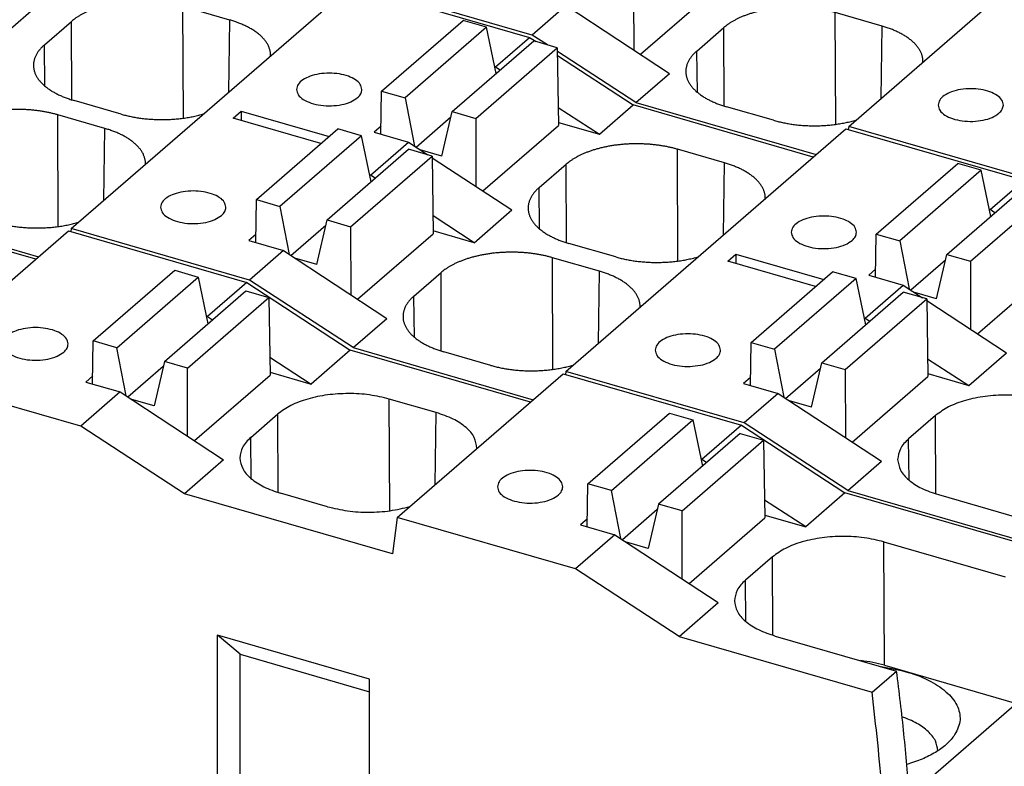
# Model space of a CAD drawing. Units: millimetres. Extents: x -239 to 58, y 1 to 211.
# Drawn here: x 13 to 22, y 80 to 86 of the extents above; entities that cross this region are included whole.
import ezdxf

# ---------------------------------------------------------------- set-up
doc = ezdxf.new("R2010")
doc.units = ezdxf.units.MM
doc.layers.add('1', color=7, linetype='Continuous')

# ---------------------------------------------------------------- blocks, each defined once
blk = doc.blocks.new('FIBO_P_SP_TWIN___-select__1', base_point=(-1.547, 147.691))
at = {"color": 7, "linetype": 'Continuous'}
for p, q in [((25.642, 172.311), (27.032, 173.515)), ((27.169, 168.993), (32.319, 173.453)), ((32.319, 173.453), (35.597, 172.507)), ((30.085, 172.826), (29.223, 173.075)), ((26.677, 172.37), (27.174, 172.801)), ((32.874, 171.518), (34.374, 172.817)), ((34.807, 172.692), (33.307, 171.393)), ((34.807, 172.692), (34.374, 172.817)), ((34.981, 171.843), (34.807, 172.692)), ((34.972, 171.966), (35.597, 172.507)), ((35.597, 172.507), (35.716, 172.429)), ((34.173, 171.143), (35.673, 172.442)), ((36.106, 172.317), (35.673, 172.442)), ((34.606, 171.018), (36.106, 172.317)), ((36.106, 172.317), (36.125, 170.89)), ((36.108, 172.173), (37.5, 171.265)), ((34.955, 171.97), (34.972, 171.966)), ((34.972, 171.966), (35.058, 171.909)), ((32.863, 170.727), (32.874, 171.518)), ((32.874, 171.518), (33.307, 171.393)), ((28.088, 171.096), (27.226, 171.345)), ((33.307, 171.393), (33.479, 170.51)), ((36.879, 170.726), (37.5, 171.265)), ((40.812, 170.308), (37.5, 171.265)), ((27.785, 170.835), (26.923, 171.083)), ((30.147, 171.02), (30.297, 171.15)), ((30.297, 171.15), (30.297, 170.977)), ((30.297, 171.15), (31.911, 170.684)), ((33.984, 170.326), (34.173, 171.143)), ((34.173, 171.143), (34.606, 171.018)), ((36.121, 171.219), (36.879, 170.726)), ((31.761, 170.554), (30.147, 171.02)), ((32.865, 170.874), (32.737, 170.763)), ((33.509, 170.49), (34.15, 171.044)), ((34.606, 171.018), (34.61, 169.768)), ((34.735, 169.686), (36.125, 170.89)), ((36.125, 170.944), (36.879, 170.726)), ((30.574, 169.526), (32.074, 170.825)), ((32.507, 170.7), (31.007, 169.401)), ((32.507, 170.7), (32.074, 170.825)), ((32.681, 169.851), (32.507, 170.7)), ((32.737, 170.763), (33.372, 170.58)), ((36.262, 166.368), (41.412, 170.828)), ((41.412, 170.828), (44.69, 169.882)), ((32.672, 169.974), (33.372, 170.58)), ((33.372, 170.58), (33.726, 170.348)), ((31.873, 169.151), (33.373, 170.45)), ((33.806, 170.325), (33.373, 170.45)), ((33.984, 170.326), (33.582, 170.442)), ((39.179, 170.201), (38.317, 170.45)), ((32.306, 169.026), (33.806, 170.325)), ((33.806, 170.325), (33.825, 168.899)), ((33.806, 170.295), (35.272, 169.335)), ((35.77, 169.745), (36.268, 170.176)), ((41.967, 168.893), (43.467, 170.192)), ((43.9, 170.067), (43.467, 170.192)), ((32.672, 169.974), (32.655, 169.979)), ((32.758, 169.918), (32.672, 169.974)), ((43.9, 170.067), (42.4, 168.768)), ((44.075, 169.218), (43.9, 170.067)), ((43.266, 168.518), (44.766, 169.817)), ((44.065, 169.341), (44.69, 169.882)), ((43.699, 168.393), (45.199, 169.692)), ((23.257, 169.43), (26.569, 168.473)), ((30.563, 168.735), (30.574, 169.526)), ((30.574, 169.526), (31.007, 169.401)), ((31.007, 169.401), (31.179, 168.518)), ((34.579, 168.734), (35.272, 169.335)), ((44.048, 169.345), (44.065, 169.341)), ((44.151, 169.284), (44.065, 169.341)), ((31.684, 168.334), (31.873, 169.151)), ((31.873, 169.151), (32.306, 169.026)), ((34.579, 168.734), (33.821, 169.227)), ((27.169, 168.993), (27.162, 168.937)), ((30.447, 168.047), (27.169, 168.993)), ((30.565, 168.882), (30.437, 168.771)), ((31.209, 168.498), (31.85, 169.053)), ((32.306, 169.026), (32.31, 167.776)), ((32.435, 167.695), (33.825, 168.899)), ((34.579, 168.734), (33.825, 168.952)), ((41.956, 168.102), (41.967, 168.893)), ((41.967, 168.893), (42.4, 168.768)), ((30.437, 168.771), (31.072, 168.588)), ((37.181, 168.471), (36.319, 168.72)), ((42.4, 168.768), (42.572, 167.885)), ((31.072, 168.588), (30.447, 168.047)), ((31.072, 168.588), (32.972, 167.343)), ((39.24, 168.395), (39.39, 168.525)), ((39.39, 168.525), (39.39, 168.352)), ((39.39, 168.525), (41.004, 168.059)), ((43.077, 167.701), (43.266, 168.518)), ((43.266, 168.518), (43.699, 168.393)), ((31.684, 168.334), (31.282, 168.45)), ((36.879, 168.21), (36.017, 168.458)), ((40.854, 167.929), (39.24, 168.395)), ((42.603, 167.865), (43.243, 168.419)), ((43.699, 168.393), (43.704, 167.143)), ((33.47, 167.753), (33.968, 168.184)), ((39.667, 166.901), (41.167, 168.2)), ((41.6, 168.075), (41.167, 168.2)), ((41.958, 168.249), (41.83, 168.138)), ((43.828, 167.061), (45.219, 168.265)), ((32.35, 166.805), (30.447, 168.047)), ((41.6, 168.075), (40.1, 166.776)), ((41.775, 167.226), (41.6, 168.075)), ((41.83, 168.138), (42.465, 167.955)), ((40.966, 166.526), (42.466, 167.825)), ((41.765, 167.349), (42.465, 167.955)), ((42.465, 167.955), (42.819, 167.723)), ((42.899, 167.7), (42.466, 167.825)), ((43.077, 167.701), (42.676, 167.817)), ((41.399, 166.401), (42.899, 167.7)), ((42.899, 167.7), (42.919, 166.274)), ((42.899, 167.67), (44.365, 166.71)), ((32.35, 166.805), (32.972, 167.343)), ((41.748, 167.354), (41.765, 167.349)), ((41.765, 167.349), (41.851, 167.293)), ((39.656, 166.11), (39.667, 166.901)), ((39.667, 166.901), (40.1, 166.776)), ((32.35, 166.805), (35.662, 165.848)), ((34.881, 166.479), (34.019, 166.728)), ((40.1, 166.776), (40.272, 165.893)), ((43.672, 166.109), (44.365, 166.71)), ((40.777, 165.709), (40.966, 166.526)), ((40.966, 166.526), (41.399, 166.401)), ((42.914, 166.602), (43.672, 166.109)), ((36.262, 166.368), (36.255, 166.312)), ((39.54, 165.422), (36.262, 166.368)), ((40.303, 165.873), (40.943, 166.428)), ((41.399, 166.401), (41.404, 165.151)), ((39.658, 166.257), (39.53, 166.146)), ((41.528, 165.07), (42.919, 166.274)), ((42.918, 166.327), (43.672, 166.109)), ((39.53, 166.146), (40.165, 165.963)), ((40.165, 165.963), (39.54, 165.422)), ((40.165, 165.963), (42.065, 164.718)), ((40.777, 165.709), (40.376, 165.825)), ((43.061, 165.559), (42.563, 165.128)), ((41.444, 164.18), (39.54, 165.422)), ((41.444, 164.18), (42.065, 164.718)), ((41.444, 164.18), (44.992, 163.155)), ((43.112, 164.103), (45.343, 163.459))]:
    blk.add_line(p, q, dxfattribs=at)
at = {"color": 2, "linetype": 'Continuous'}
for p, q in [((29.231, 171.022), (29.223, 173.075)), ((27.18, 171.359), (27.174, 172.801)), ((30.067, 171.503), (30.085, 172.826)), ((26.687, 171.611), (26.677, 172.37)), ((26.931, 169.03), (26.923, 171.083)), ((27.767, 169.511), (27.785, 170.835)), ((38.324, 168.397), (38.317, 170.45)), ((36.273, 168.734), (36.268, 170.176)), ((39.161, 168.878), (39.179, 170.201)), ((35.78, 168.986), (35.77, 169.745)), ((36.024, 166.405), (36.017, 168.458)), ((33.973, 166.742), (33.968, 168.184)), ((36.861, 166.886), (36.879, 168.21)), ((33.48, 166.994), (33.47, 167.753)), ((43.066, 164.117), (43.061, 165.559)), ((42.574, 164.369), (42.563, 165.128))]:
    blk.add_line(p, q, dxfattribs=at)
at = {"color": 7, "linetype": 'Continuous'}
for points, knots in [([(29.223, 173.075), (29.204, 173.081), (29.164, 173.092), (29.103, 173.107), (29.04, 173.121), (28.974, 173.133), (28.906, 173.144), (28.837, 173.154), (28.765, 173.162), (28.692, 173.168), (28.618, 173.173), (28.543, 173.175), (28.467, 173.176), (28.39, 173.175), (28.314, 173.172), (28.237, 173.167), (28.161, 173.16), (28.085, 173.151), (28.011, 173.14), (27.938, 173.127), (27.867, 173.112), (27.797, 173.096), (27.73, 173.077), (27.665, 173.058), (27.602, 173.037), (27.542, 173.014), (27.485, 172.99), (27.431, 172.966), (27.381, 172.94), (27.333, 172.913), (27.289, 172.886), (27.248, 172.858), (27.209, 172.83), (27.186, 172.81), (27.174, 172.801)], [0, 0, 0, 0, 0.060819, 0.123733, 0.18867, 0.255537, 0.324223, 0.394591, 0.466489, 0.539742, 0.614157, 0.689523, 0.765617, 0.8422, 0.919027, 0.995843, 1.072392, 1.14842, 1.223675, 1.297913, 1.370903, 1.442428, 1.512288, 1.580303, 1.646317, 1.710194, 1.771827, 1.831132, 1.888052, 1.942554, 1.99463, 2.044295, 2.091587, 2.136564, 2.136564, 2.136564, 2.136564]), ([(30.835, 172.172), (30.835, 172.18), (30.835, 172.197), (30.833, 172.223), (30.829, 172.248), (30.823, 172.274), (30.816, 172.299), (30.807, 172.324), (30.796, 172.349), (30.783, 172.374), (30.768, 172.399), (30.752, 172.424), (30.735, 172.448), (30.715, 172.472), (30.694, 172.495), (30.672, 172.518), (30.648, 172.54), (30.623, 172.562), (30.596, 172.584), (30.568, 172.604), (30.539, 172.625), (30.509, 172.644), (30.478, 172.663), (30.445, 172.682), (30.412, 172.699), (30.378, 172.716), (30.344, 172.732), (30.308, 172.748), (30.272, 172.763), (30.236, 172.777), (30.199, 172.79), (30.161, 172.803), (30.124, 172.815), (30.098, 172.823), (30.085, 172.826)], [0, 0, 0, 0, 0.025346, 0.050863, 0.076625, 0.102704, 0.129169, 0.156087, 0.183517, 0.211512, 0.240116, 0.269368, 0.299296, 0.32992, 0.361253, 0.393298, 0.426053, 0.459505, 0.493639, 0.528431, 0.563852, 0.599869, 0.636444, 0.673537, 0.711102, 0.749095, 0.787467, 0.826168, 0.865149, 0.904359, 0.943746, 0.983262, 1.022857, 1.062482, 1.062482, 1.062482, 1.062482]), ([(26.677, 172.37), (26.669, 172.363), (26.654, 172.35), (26.633, 172.329), (26.612, 172.308), (26.593, 172.286), (26.575, 172.264), (26.558, 172.241), (26.543, 172.217), (26.529, 172.193), (26.517, 172.169), (26.506, 172.144), (26.496, 172.119), (26.489, 172.094), (26.483, 172.068), (26.478, 172.042), (26.476, 172.016), (26.476, 171.998), (26.476, 171.99)], [0, 0, 0, 0, 0.0301254, 0.059925, 0.0893805, 0.1184777, 0.1472084, 0.1755703, 0.2035682, 0.2312146, 0.2585305, 0.2855456, 0.3122987, 0.3388377, 0.3652195, 0.3915087, 0.4177774, 0.444103, 0.444103, 0.444103, 0.444103]), ([(30.835, 172.168), (30.835, 172.168), (30.835, 172.169), (30.835, 172.169), (30.835, 172.169), (30.835, 172.17), (30.835, 172.17), (30.835, 172.171), (30.835, 172.171), (30.835, 172.172), (30.835, 172.172)], [0, 0, 0, 0, 0.000451143, 0.000902314, 0.001353513, 0.001804742, 0.002256, 0.002707287, 0.003158606, 0.003609954, 0.003609954, 0.003609954, 0.003609954]), ([(26.476, 171.99), (26.476, 171.981), (26.477, 171.964), (26.48, 171.939), (26.484, 171.914), (26.49, 171.889), (26.498, 171.864), (26.508, 171.839), (26.52, 171.814), (26.533, 171.79), (26.547, 171.765), (26.564, 171.741), (26.582, 171.717), (26.601, 171.694), (26.622, 171.671), (26.645, 171.649), (26.669, 171.627), (26.694, 171.605), (26.72, 171.584), (26.748, 171.564), (26.777, 171.544), (26.807, 171.524), (26.838, 171.506), (26.87, 171.488), (26.903, 171.47), (26.936, 171.454), (26.971, 171.438), (27.006, 171.422), (27.041, 171.408), (27.077, 171.394), (27.114, 171.381), (27.151, 171.368), (27.188, 171.356), (27.213, 171.349), (27.226, 171.345)], [0, 0, 0, 0, 0.025082, 0.050359, 0.075902, 0.101779, 0.128057, 0.154797, 0.182053, 0.209874, 0.238302, 0.26737, 0.297103, 0.327519, 0.358627, 0.39043, 0.422922, 0.456092, 0.489921, 0.524386, 0.55946, 0.595108, 0.631294, 0.667979, 0.70512, 0.742671, 0.780587, 0.81882, 0.857322, 0.896043, 0.934935, 0.973951, 1.013042, 1.052162, 1.052162, 1.052162, 1.052162]), ([(32.513, 171.55), (32.506, 171.582), (32.491, 171.654), (32.392, 171.737), (32.26, 171.8), (32.095, 171.84), (31.913, 171.854), (31.731, 171.84), (31.566, 171.8), (31.434, 171.737), (31.335, 171.654), (31.32, 171.582), (31.313, 171.55)], [0, 0, 0, 0, 0.097245, 0.216648, 0.365055, 0.537658, 0.723649, 0.90964, 1.082243, 1.23065, 1.350053, 1.447298, 1.447298, 1.447298, 1.447298]), ([(31.313, 171.55), (31.321, 171.516), (31.337, 171.44), (31.444, 171.355), (31.585, 171.292), (31.761, 171.254), (31.951, 171.245), (32.137, 171.267), (32.304, 171.312), (32.392, 171.372), (32.433, 171.4)], [0, 0, 0, 0, 0.101553, 0.22773, 0.38527, 0.567832, 0.762601, 0.954258, 1.128094, 1.273305, 1.273305, 1.273305, 1.273305]), ([(32.433, 171.4), (32.456, 171.422), (32.499, 171.464), (32.509, 171.522), (32.513, 171.55)], [0, 0, 0, 0, 0.0939572, 0.1742494, 0.1742494, 0.1742494, 0.1742494]), ([(26.923, 171.083), (26.904, 171.089), (26.864, 171.1), (26.803, 171.115), (26.74, 171.129), (26.674, 171.141), (26.606, 171.152), (26.537, 171.162), (26.465, 171.17), (26.392, 171.176), (26.318, 171.181), (26.243, 171.183), (26.167, 171.184), (26.09, 171.183), (26.014, 171.18), (25.937, 171.175), (25.861, 171.168), (25.785, 171.159), (25.711, 171.148), (25.638, 171.135), (25.567, 171.12), (25.497, 171.104), (25.43, 171.086), (25.365, 171.066), (25.302, 171.045), (25.242, 171.022), (25.185, 170.999), (25.131, 170.974), (25.081, 170.948), (25.033, 170.922), (24.989, 170.894), (24.948, 170.866), (24.909, 170.838), (24.886, 170.819), (24.874, 170.809)], [0, 0, 0, 0, 0.060819, 0.123733, 0.18867, 0.255537, 0.324223, 0.394591, 0.466489, 0.539742, 0.614157, 0.689523, 0.765617, 0.8422, 0.919027, 0.995843, 1.072392, 1.14842, 1.223675, 1.297913, 1.370903, 1.442428, 1.512288, 1.580303, 1.646317, 1.710194, 1.771827, 1.831132, 1.888052, 1.942554, 1.99463, 2.044295, 2.091587, 2.136564, 2.136564, 2.136564, 2.136564]), ([(28.088, 171.096), (28.101, 171.093), (28.127, 171.085), (28.167, 171.075), (28.208, 171.065), (28.25, 171.056), (28.293, 171.047), (28.337, 171.039), (28.382, 171.031), (28.427, 171.024), (28.474, 171.018), (28.521, 171.013), (28.57, 171.008), (28.618, 171.004), (28.668, 171.001), (28.717, 170.998), (28.768, 170.997), (28.818, 170.996), (28.869, 170.996), (28.92, 170.997), (28.971, 170.999), (29.022, 171.001), (29.073, 171.005), (29.124, 171.009), (29.175, 171.015), (29.225, 171.021), (29.275, 171.028), (29.324, 171.036), (29.372, 171.045), (29.42, 171.054), (29.467, 171.065), (29.513, 171.076), (29.558, 171.088), (29.588, 171.096), (29.603, 171.101)], [0, 0, 0, 0, 0.040276, 0.08149, 0.123625, 0.166658, 0.210563, 0.255309, 0.300862, 0.347184, 0.394231, 0.441958, 0.490313, 0.539243, 0.58869, 0.638591, 0.688884, 0.7395, 0.79037, 0.841423, 0.892585, 0.943781, 0.994936, 1.045974, 1.09682, 1.147398, 1.197635, 1.247458, 1.296796, 1.345581, 1.393749, 1.441237, 1.487988, 1.533947, 1.533947, 1.533947, 1.533947]), ([(28.535, 170.18), (28.535, 170.188), (28.535, 170.205), (28.533, 170.231), (28.529, 170.256), (28.523, 170.282), (28.516, 170.307), (28.507, 170.332), (28.496, 170.358), (28.483, 170.383), (28.468, 170.407), (28.452, 170.432), (28.435, 170.456), (28.415, 170.48), (28.394, 170.503), (28.372, 170.526), (28.348, 170.548), (28.323, 170.57), (28.296, 170.592), (28.268, 170.613), (28.239, 170.633), (28.209, 170.652), (28.178, 170.671), (28.145, 170.69), (28.112, 170.707), (28.078, 170.724), (28.044, 170.741), (28.008, 170.756), (27.972, 170.771), (27.936, 170.785), (27.899, 170.799), (27.861, 170.811), (27.824, 170.823), (27.798, 170.831), (27.785, 170.835)], [0, 0, 0, 0, 0.025346, 0.050863, 0.076625, 0.102704, 0.129169, 0.156087, 0.183517, 0.211512, 0.240116, 0.269368, 0.299296, 0.32992, 0.361253, 0.393298, 0.426053, 0.459505, 0.493639, 0.528431, 0.563852, 0.599869, 0.636444, 0.673537, 0.711102, 0.749095, 0.787467, 0.826168, 0.865149, 0.904359, 0.943746, 0.983262, 1.022857, 1.062482, 1.062482, 1.062482, 1.062482]), ([(38.317, 170.45), (38.297, 170.456), (38.257, 170.467), (38.196, 170.482), (38.133, 170.496), (38.067, 170.508), (37.999, 170.519), (37.93, 170.529), (37.858, 170.537), (37.785, 170.543), (37.711, 170.548), (37.636, 170.55), (37.56, 170.551), (37.483, 170.55), (37.407, 170.547), (37.33, 170.542), (37.254, 170.535), (37.179, 170.526), (37.104, 170.515), (37.031, 170.502), (36.96, 170.487), (36.89, 170.471), (36.823, 170.452), (36.758, 170.433), (36.695, 170.412), (36.636, 170.389), (36.579, 170.365), (36.525, 170.341), (36.474, 170.315), (36.426, 170.288), (36.382, 170.261), (36.341, 170.233), (36.303, 170.205), (36.279, 170.185), (36.268, 170.176)], [0, 0, 0, 0, 0.060819, 0.123733, 0.18867, 0.255537, 0.324223, 0.394591, 0.466489, 0.539742, 0.614157, 0.689523, 0.765617, 0.8422, 0.919027, 0.995843, 1.072392, 1.14842, 1.223675, 1.297913, 1.370903, 1.442428, 1.512288, 1.580303, 1.646317, 1.710194, 1.771827, 1.831132, 1.888052, 1.942554, 1.99463, 2.044295, 2.091587, 2.136564, 2.136564, 2.136564, 2.136564]), ([(28.535, 170.176), (28.535, 170.176), (28.535, 170.177), (28.535, 170.177), (28.535, 170.178), (28.535, 170.178), (28.535, 170.179), (28.535, 170.179), (28.535, 170.179), (28.535, 170.18), (28.535, 170.18)], [0, 0, 0, 0, 0.000451143, 0.000902314, 0.001353513, 0.001804742, 0.002256, 0.002707287, 0.003158606, 0.003609954, 0.003609954, 0.003609954, 0.003609954]), ([(39.929, 169.547), (39.929, 169.555), (39.929, 169.572), (39.926, 169.598), (39.922, 169.623), (39.917, 169.649), (39.909, 169.674), (39.9, 169.699), (39.889, 169.724), (39.876, 169.749), (39.862, 169.774), (39.846, 169.799), (39.828, 169.823), (39.808, 169.847), (39.788, 169.87), (39.765, 169.893), (39.741, 169.915), (39.716, 169.937), (39.689, 169.959), (39.662, 169.979), (39.632, 170), (39.602, 170.019), (39.571, 170.038), (39.539, 170.057), (39.506, 170.074), (39.472, 170.091), (39.437, 170.107), (39.401, 170.123), (39.365, 170.138), (39.329, 170.152), (39.292, 170.165), (39.254, 170.178), (39.217, 170.19), (39.191, 170.198), (39.179, 170.201)], [0, 0, 0, 0, 0.025346, 0.050863, 0.076625, 0.102704, 0.129169, 0.156087, 0.183517, 0.211512, 0.240116, 0.269368, 0.299296, 0.32992, 0.361253, 0.393298, 0.426053, 0.459505, 0.493639, 0.528431, 0.563852, 0.599869, 0.636444, 0.673537, 0.711102, 0.749095, 0.787467, 0.826168, 0.865149, 0.904359, 0.943746, 0.983262, 1.022857, 1.062482, 1.062482, 1.062482, 1.062482]), ([(30.013, 169.385), (30.006, 169.417), (29.991, 169.489), (29.892, 169.572), (29.76, 169.635), (29.595, 169.675), (29.413, 169.689), (29.231, 169.675), (29.066, 169.635), (28.934, 169.572), (28.835, 169.489), (28.82, 169.417), (28.813, 169.385)], [0, 0, 0, 0, 0.097245, 0.216648, 0.365055, 0.537658, 0.723649, 0.90964, 1.082243, 1.23065, 1.350053, 1.447298, 1.447298, 1.447298, 1.447298]), ([(35.77, 169.745), (35.762, 169.738), (35.747, 169.725), (35.726, 169.704), (35.706, 169.683), (35.686, 169.661), (35.668, 169.639), (35.652, 169.616), (35.636, 169.592), (35.622, 169.568), (35.61, 169.544), (35.599, 169.519), (35.59, 169.494), (35.582, 169.469), (35.576, 169.443), (35.572, 169.417), (35.569, 169.391), (35.569, 169.373), (35.569, 169.365)], [0, 0, 0, 0, 0.0301254, 0.059925, 0.0893805, 0.1184777, 0.1472084, 0.1755703, 0.2035682, 0.2312146, 0.2585305, 0.2855456, 0.3122987, 0.3388377, 0.3652195, 0.3915087, 0.4177774, 0.444103, 0.444103, 0.444103, 0.444103]), ([(39.929, 169.543), (39.929, 169.543), (39.929, 169.544), (39.929, 169.544), (39.929, 169.544), (39.929, 169.545), (39.929, 169.545), (39.929, 169.546), (39.929, 169.546), (39.929, 169.547), (39.929, 169.547)], [0, 0, 0, 0, 0.000451143, 0.000902314, 0.001353513, 0.001804742, 0.002256, 0.002707287, 0.003158606, 0.003609954, 0.003609954, 0.003609954, 0.003609954]), ([(28.813, 169.385), (28.821, 169.351), (28.837, 169.275), (28.944, 169.19), (29.085, 169.127), (29.261, 169.089), (29.451, 169.08), (29.637, 169.102), (29.804, 169.147), (29.892, 169.207), (29.933, 169.235)], [0, 0, 0, 0, 0.101553, 0.22773, 0.38527, 0.567832, 0.762601, 0.954258, 1.128094, 1.273305, 1.273305, 1.273305, 1.273305]), ([(29.933, 169.235), (29.956, 169.257), (29.999, 169.299), (30.009, 169.357), (30.013, 169.385)], [0, 0, 0, 0, 0.0939572, 0.1742494, 0.1742494, 0.1742494, 0.1742494]), ([(35.569, 169.365), (35.569, 169.356), (35.57, 169.339), (35.573, 169.314), (35.577, 169.289), (35.584, 169.264), (35.592, 169.239), (35.601, 169.214), (35.613, 169.189), (35.626, 169.165), (35.641, 169.14), (35.657, 169.116), (35.675, 169.092), (35.694, 169.069), (35.715, 169.046), (35.738, 169.024), (35.762, 169.002), (35.787, 168.98), (35.814, 168.959), (35.841, 168.939), (35.87, 168.919), (35.9, 168.899), (35.931, 168.881), (35.963, 168.863), (35.996, 168.845), (36.03, 168.829), (36.064, 168.813), (36.099, 168.797), (36.135, 168.783), (36.171, 168.769), (36.207, 168.756), (36.244, 168.743), (36.281, 168.731), (36.306, 168.724), (36.319, 168.72)], [0, 0, 0, 0, 0.025082, 0.050359, 0.075902, 0.101779, 0.128057, 0.154797, 0.182053, 0.209874, 0.238302, 0.26737, 0.297103, 0.327519, 0.358627, 0.39043, 0.422922, 0.456092, 0.489921, 0.524386, 0.55946, 0.595108, 0.631294, 0.667979, 0.70512, 0.742671, 0.780587, 0.81882, 0.857322, 0.896043, 0.934935, 0.973951, 1.013042, 1.052162, 1.052162, 1.052162, 1.052162]), ([(25.788, 169.104), (25.801, 169.101), (25.827, 169.093), (25.867, 169.083), (25.908, 169.073), (25.95, 169.064), (25.993, 169.055), (26.037, 169.047), (26.082, 169.039), (26.127, 169.032), (26.174, 169.026), (26.221, 169.021), (26.27, 169.016), (26.318, 169.012), (26.368, 169.009), (26.417, 169.006), (26.468, 169.005), (26.518, 169.004), (26.569, 169.004), (26.62, 169.005), (26.671, 169.007), (26.722, 169.01), (26.773, 169.013), (26.824, 169.018), (26.875, 169.023), (26.925, 169.029), (26.975, 169.036), (27.024, 169.044), (27.072, 169.053), (27.12, 169.063), (27.167, 169.073), (27.213, 169.084), (27.258, 169.096), (27.288, 169.105), (27.303, 169.109)], [0, 0, 0, 0, 0.040276, 0.08149, 0.123625, 0.166658, 0.210563, 0.255309, 0.300862, 0.347184, 0.394231, 0.441958, 0.490313, 0.539243, 0.58869, 0.638591, 0.688884, 0.7395, 0.79037, 0.841423, 0.892585, 0.943781, 0.994936, 1.045974, 1.09682, 1.147398, 1.197635, 1.247458, 1.296796, 1.345581, 1.393749, 1.441237, 1.487988, 1.533947, 1.533947, 1.533947, 1.533947]), ([(41.606, 168.925), (41.599, 168.957), (41.584, 169.029), (41.485, 169.112), (41.354, 169.175), (41.188, 169.215), (41.006, 169.229), (40.825, 169.215), (40.659, 169.175), (40.527, 169.112), (40.428, 169.029), (40.413, 168.957), (40.406, 168.925)], [0, 0, 0, 0, 0.097245, 0.216648, 0.365055, 0.537658, 0.723649, 0.90964, 1.082243, 1.23065, 1.350053, 1.447298, 1.447298, 1.447298, 1.447298]), ([(40.406, 168.925), (40.414, 168.891), (40.431, 168.815), (40.538, 168.73), (40.679, 168.667), (40.855, 168.629), (41.045, 168.62), (41.23, 168.642), (41.397, 168.687), (41.486, 168.747), (41.526, 168.775)], [0, 0, 0, 0, 0.101553, 0.22773, 0.38527, 0.567832, 0.762601, 0.954258, 1.128094, 1.273305, 1.273305, 1.273305, 1.273305]), ([(41.526, 168.775), (41.549, 168.797), (41.592, 168.839), (41.602, 168.897), (41.606, 168.925)], [0, 0, 0, 0, 0.0939572, 0.1742494, 0.1742494, 0.1742494, 0.1742494]), ([(36.017, 168.458), (35.997, 168.464), (35.957, 168.475), (35.896, 168.49), (35.833, 168.504), (35.767, 168.516), (35.699, 168.527), (35.63, 168.537), (35.558, 168.545), (35.485, 168.551), (35.411, 168.556), (35.336, 168.558), (35.26, 168.559), (35.183, 168.558), (35.107, 168.555), (35.03, 168.55), (34.954, 168.543), (34.879, 168.534), (34.804, 168.523), (34.731, 168.51), (34.66, 168.495), (34.59, 168.479), (34.523, 168.461), (34.458, 168.441), (34.395, 168.42), (34.336, 168.397), (34.279, 168.374), (34.225, 168.349), (34.174, 168.323), (34.126, 168.297), (34.082, 168.269), (34.041, 168.241), (34.003, 168.213), (33.979, 168.194), (33.968, 168.184)], [0, 0, 0, 0, 0.060819, 0.123733, 0.18867, 0.255537, 0.324223, 0.394591, 0.466489, 0.539742, 0.614157, 0.689523, 0.765617, 0.8422, 0.919027, 0.995843, 1.072392, 1.14842, 1.223675, 1.297913, 1.370903, 1.442428, 1.512288, 1.580303, 1.646317, 1.710194, 1.771827, 1.831132, 1.888052, 1.942554, 1.99463, 2.044295, 2.091587, 2.136564, 2.136564, 2.136564, 2.136564]), ([(37.181, 168.471), (37.194, 168.468), (37.22, 168.46), (37.26, 168.45), (37.301, 168.44), (37.343, 168.431), (37.386, 168.422), (37.43, 168.414), (37.475, 168.406), (37.521, 168.399), (37.567, 168.393), (37.615, 168.388), (37.663, 168.383), (37.712, 168.379), (37.761, 168.376), (37.811, 168.373), (37.861, 168.372), (37.912, 168.371), (37.962, 168.371), (38.013, 168.372), (38.065, 168.374), (38.116, 168.376), (38.167, 168.38), (38.217, 168.384), (38.268, 168.39), (38.318, 168.396), (38.368, 168.403), (38.417, 168.411), (38.466, 168.42), (38.513, 168.429), (38.56, 168.44), (38.607, 168.451), (38.652, 168.463), (38.681, 168.471), (38.696, 168.476)], [0, 0, 0, 0, 0.040276, 0.08149, 0.123625, 0.166658, 0.210563, 0.255309, 0.300862, 0.347184, 0.394231, 0.441958, 0.490313, 0.539243, 0.58869, 0.638591, 0.688884, 0.7395, 0.79037, 0.841423, 0.892585, 0.943781, 0.994936, 1.045974, 1.09682, 1.147398, 1.197635, 1.247458, 1.296796, 1.345581, 1.393749, 1.441237, 1.487988, 1.533947, 1.533947, 1.533947, 1.533947]), ([(37.629, 167.555), (37.629, 167.563), (37.629, 167.58), (37.626, 167.606), (37.622, 167.631), (37.617, 167.657), (37.609, 167.682), (37.6, 167.707), (37.589, 167.733), (37.576, 167.758), (37.562, 167.782), (37.546, 167.807), (37.528, 167.831), (37.508, 167.855), (37.488, 167.878), (37.465, 167.901), (37.441, 167.923), (37.416, 167.945), (37.389, 167.967), (37.362, 167.988), (37.332, 168.008), (37.302, 168.027), (37.271, 168.046), (37.239, 168.065), (37.206, 168.082), (37.172, 168.099), (37.137, 168.116), (37.101, 168.131), (37.065, 168.146), (37.029, 168.16), (36.992, 168.174), (36.954, 168.186), (36.917, 168.198), (36.891, 168.206), (36.879, 168.21)], [0, 0, 0, 0, 0.025346, 0.050863, 0.076625, 0.102704, 0.129169, 0.156087, 0.183517, 0.211512, 0.240116, 0.269368, 0.299296, 0.32992, 0.361253, 0.393298, 0.426053, 0.459505, 0.493639, 0.528431, 0.563852, 0.599869, 0.636444, 0.673537, 0.711102, 0.749095, 0.787467, 0.826168, 0.865149, 0.904359, 0.943746, 0.983262, 1.022857, 1.062482, 1.062482, 1.062482, 1.062482]), ([(33.47, 167.753), (33.462, 167.746), (33.447, 167.733), (33.426, 167.712), (33.406, 167.691), (33.386, 167.669), (33.368, 167.647), (33.352, 167.624), (33.336, 167.6), (33.322, 167.577), (33.31, 167.552), (33.299, 167.527), (33.29, 167.502), (33.282, 167.477), (33.276, 167.451), (33.272, 167.425), (33.269, 167.399), (33.269, 167.381), (33.269, 167.373)], [0, 0, 0, 0, 0.0301254, 0.059925, 0.0893805, 0.1184777, 0.1472084, 0.1755703, 0.2035682, 0.2312146, 0.2585305, 0.2855456, 0.3122987, 0.3388377, 0.3652195, 0.3915087, 0.4177774, 0.444103, 0.444103, 0.444103, 0.444103]), ([(37.629, 167.551), (37.629, 167.551), (37.629, 167.552), (37.629, 167.552), (37.629, 167.553), (37.629, 167.553), (37.629, 167.554), (37.629, 167.554), (37.629, 167.554), (37.629, 167.555), (37.629, 167.555)], [0, 0, 0, 0, 0.000451143, 0.000902314, 0.001353513, 0.001804742, 0.002256, 0.002707287, 0.003158606, 0.003609954, 0.003609954, 0.003609954, 0.003609954]), ([(33.269, 167.373), (33.269, 167.364), (33.27, 167.348), (33.273, 167.322), (33.277, 167.297), (33.284, 167.272), (33.292, 167.247), (33.301, 167.222), (33.313, 167.197), (33.326, 167.173), (33.341, 167.148), (33.357, 167.124), (33.375, 167.101), (33.394, 167.077), (33.415, 167.054), (33.438, 167.032), (33.462, 167.01), (33.487, 166.988), (33.514, 166.967), (33.541, 166.947), (33.57, 166.927), (33.6, 166.908), (33.631, 166.889), (33.663, 166.871), (33.696, 166.854), (33.73, 166.837), (33.764, 166.821), (33.799, 166.806), (33.835, 166.791), (33.871, 166.777), (33.907, 166.764), (33.944, 166.751), (33.981, 166.739), (34.006, 166.732), (34.019, 166.728)], [0, 0, 0, 0, 0.025082, 0.050359, 0.075902, 0.101779, 0.128057, 0.154797, 0.182053, 0.209874, 0.238302, 0.26737, 0.297103, 0.327519, 0.358627, 0.39043, 0.422922, 0.456092, 0.489921, 0.524386, 0.55946, 0.595108, 0.631294, 0.667979, 0.70512, 0.742671, 0.780587, 0.81882, 0.857322, 0.896043, 0.934935, 0.973951, 1.013042, 1.052162, 1.052162, 1.052162, 1.052162]), ([(39.106, 166.76), (39.099, 166.792), (39.084, 166.864), (38.985, 166.947), (38.854, 167.01), (38.688, 167.05), (38.506, 167.064), (38.325, 167.05), (38.159, 167.01), (38.027, 166.947), (37.928, 166.864), (37.913, 166.792), (37.906, 166.76)], [0, 0, 0, 0, 0.097245, 0.216648, 0.365055, 0.537658, 0.723649, 0.90964, 1.082243, 1.23065, 1.350053, 1.447298, 1.447298, 1.447298, 1.447298]), ([(37.906, 166.76), (37.914, 166.726), (37.931, 166.65), (38.038, 166.565), (38.179, 166.502), (38.355, 166.464), (38.545, 166.455), (38.73, 166.477), (38.897, 166.522), (38.986, 166.582), (39.026, 166.61)], [0, 0, 0, 0, 0.101553, 0.22773, 0.38527, 0.567832, 0.762601, 0.954258, 1.128094, 1.273305, 1.273305, 1.273305, 1.273305]), ([(39.026, 166.61), (39.049, 166.632), (39.092, 166.674), (39.102, 166.732), (39.106, 166.76)], [0, 0, 0, 0, 0.0939572, 0.1742494, 0.1742494, 0.1742494, 0.1742494]), ([(34.881, 166.479), (34.894, 166.476), (34.92, 166.468), (34.96, 166.458), (35.001, 166.448), (35.043, 166.439), (35.086, 166.43), (35.13, 166.422), (35.175, 166.414), (35.221, 166.407), (35.267, 166.401), (35.315, 166.396), (35.363, 166.391), (35.412, 166.387), (35.461, 166.384), (35.511, 166.381), (35.561, 166.38), (35.612, 166.379), (35.662, 166.379), (35.713, 166.38), (35.765, 166.382), (35.816, 166.385), (35.867, 166.388), (35.917, 166.393), (35.968, 166.398), (36.018, 166.404), (36.068, 166.411), (36.117, 166.419), (36.166, 166.428), (36.213, 166.438), (36.26, 166.448), (36.307, 166.459), (36.352, 166.471), (36.381, 166.48), (36.396, 166.484)], [0, 0, 0, 0, 0.040276, 0.08149, 0.123625, 0.166658, 0.210563, 0.255309, 0.300862, 0.347184, 0.394231, 0.441958, 0.490313, 0.539243, 0.58869, 0.638591, 0.688884, 0.7395, 0.79037, 0.841423, 0.892585, 0.943781, 0.994936, 1.045974, 1.09682, 1.147398, 1.197635, 1.247458, 1.296796, 1.345581, 1.393749, 1.441237, 1.487988, 1.533947, 1.533947, 1.533947, 1.533947]), ([(45.11, 165.833), (44.99, 165.862), (44.743, 165.92), (44.36, 165.941), (43.977, 165.918), (43.62, 165.844), (43.306, 165.735), (43.138, 165.614), (43.061, 165.559)], [0, 0, 0, 0, 0.369441, 0.758495, 1.147545, 1.516976, 1.849702, 2.134216, 2.134216, 2.134216, 2.134216]), ([(42.563, 165.128), (42.504, 165.071), (42.396, 164.965), (42.373, 164.816), (42.362, 164.748)], [0, 0, 0, 0, 0.237665, 0.4406372, 0.4406372, 0.4406372, 0.4406372]), ([(42.362, 164.748), (42.374, 164.681), (42.401, 164.536), (42.573, 164.356), (42.812, 164.203), (43.007, 164.138), (43.112, 164.103)], [0, 0, 0, 0, 0.19986, 0.433947, 0.717095, 1.047791, 1.047791, 1.047791, 1.047791])]:
    blk.add_open_spline(points, degree=3, knots=knots, dxfattribs=at)
blk = doc.blocks.new('FIBO_P_SP_TWIN___-select_2__2', base_point=(3.653, 152.177))
at = {"color": 7, "linetype": 'Continuous'}
for p, q in [((41.462, 170.872), (46.612, 175.332)), ((35.646, 172.55), (32.369, 173.497)), ((37.505, 173.529), (37.51, 172.28)), ((37.635, 172.198), (39.025, 173.402)), ((36.271, 173.092), (35.646, 172.55)), ((36.271, 173.092), (38.171, 171.846)), ((42.078, 172.713), (41.216, 172.962)), ((38.669, 172.256), (39.167, 172.687)), ((35.924, 172.369), (35.646, 172.55)), ((37.55, 171.308), (36.107, 172.25)), ((37.55, 171.308), (38.171, 171.846)), ((37.55, 171.308), (40.862, 170.352)), ((40.081, 170.983), (39.218, 171.232)), ((41.462, 170.872), (41.455, 170.816)), ((44.74, 169.925), (41.462, 170.872))]:
    blk.add_line(p, q, dxfattribs=at)
at = {"color": 2, "linetype": 'Continuous'}
for p, q in [((41.224, 170.909), (41.216, 172.962)), ((39.172, 171.246), (39.167, 172.687)), ((42.06, 171.39), (42.078, 172.713)), ((38.68, 171.497), (38.669, 172.256))]:
    blk.add_line(p, q, dxfattribs=at)
at = {"color": 7, "linetype": 'Continuous'}
for points, knots in [([(41.216, 172.962), (41.197, 172.967), (41.157, 172.978), (41.096, 172.993), (41.032, 173.007), (40.967, 173.02), (40.899, 173.031), (40.829, 173.04), (40.758, 173.048), (40.685, 173.055), (40.611, 173.059), (40.536, 173.062), (40.46, 173.063), (40.383, 173.062), (40.306, 173.058), (40.23, 173.053), (40.154, 173.046), (40.078, 173.037), (40.004, 173.026), (39.931, 173.013), (39.859, 172.999), (39.79, 172.982), (39.722, 172.964), (39.657, 172.944), (39.595, 172.923), (39.535, 172.901), (39.478, 172.877), (39.424, 172.852), (39.373, 172.827), (39.326, 172.8), (39.281, 172.773), (39.24, 172.745), (39.202, 172.717), (39.179, 172.697), (39.167, 172.687)], [0, 0, 0, 0, 0.060819, 0.123733, 0.18867, 0.255537, 0.324223, 0.394591, 0.466489, 0.539742, 0.614157, 0.689523, 0.765617, 0.8422, 0.919027, 0.995843, 1.072392, 1.14842, 1.223675, 1.297913, 1.370903, 1.442428, 1.512288, 1.580303, 1.646317, 1.710194, 1.771827, 1.831132, 1.888052, 1.942554, 1.99463, 2.044295, 2.091587, 2.136564, 2.136564, 2.136564, 2.136564]), ([(42.828, 172.058), (42.828, 172.067), (42.828, 172.084), (42.826, 172.109), (42.822, 172.135), (42.816, 172.16), (42.809, 172.186), (42.799, 172.211), (42.788, 172.236), (42.776, 172.261), (42.761, 172.286), (42.745, 172.31), (42.727, 172.334), (42.708, 172.358), (42.687, 172.381), (42.665, 172.404), (42.641, 172.427), (42.616, 172.449), (42.589, 172.47), (42.561, 172.491), (42.532, 172.511), (42.502, 172.531), (42.471, 172.55), (42.438, 172.568), (42.405, 172.586), (42.371, 172.603), (42.336, 172.619), (42.301, 172.635), (42.265, 172.649), (42.228, 172.664), (42.191, 172.677), (42.154, 172.69), (42.116, 172.702), (42.091, 172.709), (42.078, 172.713)], [0, 0, 0, 0, 0.025346, 0.050863, 0.076625, 0.102704, 0.129169, 0.156087, 0.183517, 0.211512, 0.240116, 0.269368, 0.299296, 0.32992, 0.361253, 0.393298, 0.426053, 0.459505, 0.493639, 0.528431, 0.563852, 0.599869, 0.636444, 0.673537, 0.711102, 0.749095, 0.787467, 0.826168, 0.865149, 0.904359, 0.943746, 0.983262, 1.022857, 1.062482, 1.062482, 1.062482, 1.062482]), ([(38.669, 172.256), (38.662, 172.25), (38.647, 172.236), (38.626, 172.216), (38.605, 172.194), (38.586, 172.173), (38.568, 172.15), (38.551, 172.127), (38.536, 172.104), (38.522, 172.08), (38.509, 172.056), (38.498, 172.031), (38.489, 172.006), (38.481, 171.98), (38.475, 171.955), (38.471, 171.929), (38.469, 171.902), (38.469, 171.885), (38.469, 171.876)], [0, 0, 0, 0, 0.0301254, 0.059925, 0.0893804, 0.1184777, 0.1472084, 0.1755703, 0.2035682, 0.2312146, 0.2585305, 0.2855456, 0.3122987, 0.3388377, 0.3652195, 0.3915087, 0.4177774, 0.444103, 0.444103, 0.444103, 0.444103]), ([(42.828, 172.055), (42.828, 172.055), (42.828, 172.055), (42.828, 172.056), (42.828, 172.056), (42.828, 172.057), (42.828, 172.057), (42.828, 172.057), (42.828, 172.058), (42.828, 172.058), (42.828, 172.058)], [0, 0, 0, 0, 0.000451143, 0.000902314, 0.001353513, 0.001804742, 0.002256, 0.002707287, 0.003158606, 0.003609954, 0.003609954, 0.003609954, 0.003609954]), ([(38.469, 171.876), (38.469, 171.868), (38.469, 171.851), (38.472, 171.826), (38.477, 171.801), (38.483, 171.776), (38.491, 171.75), (38.501, 171.725), (38.512, 171.701), (38.525, 171.676), (38.54, 171.652), (38.557, 171.628), (38.574, 171.604), (38.594, 171.581), (38.615, 171.558), (38.637, 171.535), (38.661, 171.513), (38.687, 171.492), (38.713, 171.471), (38.741, 171.45), (38.77, 171.43), (38.8, 171.411), (38.831, 171.392), (38.863, 171.374), (38.896, 171.357), (38.929, 171.34), (38.964, 171.324), (38.999, 171.309), (39.034, 171.294), (39.07, 171.281), (39.107, 171.267), (39.144, 171.255), (39.181, 171.243), (39.206, 171.235), (39.218, 171.232)], [0, 0, 0, 0, 0.025082, 0.050359, 0.075902, 0.101779, 0.128057, 0.154797, 0.182053, 0.209874, 0.238302, 0.26737, 0.297103, 0.327519, 0.358627, 0.39043, 0.422922, 0.456092, 0.489921, 0.524386, 0.55946, 0.595108, 0.631294, 0.667979, 0.70512, 0.742671, 0.780587, 0.81882, 0.857322, 0.896043, 0.934935, 0.973951, 1.013042, 1.052162, 1.052162, 1.052162, 1.052162]), ([(44.306, 171.263), (44.299, 171.295), (44.284, 171.368), (44.185, 171.45), (44.053, 171.514), (43.887, 171.554), (43.706, 171.568), (43.524, 171.554), (43.358, 171.514), (43.227, 171.45), (43.128, 171.368), (43.113, 171.295), (43.106, 171.263)], [0, 0, 0, 0, 0.097245, 0.216648, 0.365055, 0.537658, 0.723649, 0.90964, 1.082243, 1.23065, 1.350053, 1.447298, 1.447298, 1.447298, 1.447298]), ([(43.106, 171.263), (43.113, 171.229), (43.13, 171.153), (43.237, 171.069), (43.378, 171.005), (43.554, 170.968), (43.744, 170.958), (43.93, 170.98), (44.097, 171.025), (44.185, 171.086), (44.225, 171.113)], [0, 0, 0, 0, 0.101553, 0.22773, 0.38527, 0.567832, 0.762601, 0.954258, 1.128094, 1.273305, 1.273305, 1.273305, 1.273305]), ([(44.225, 171.113), (44.249, 171.135), (44.292, 171.177), (44.301, 171.236), (44.306, 171.263)], [0, 0, 0, 0, 0.0939572, 0.1742494, 0.1742494, 0.1742494, 0.1742494]), ([(40.081, 170.983), (40.094, 170.979), (40.12, 170.972), (40.16, 170.962), (40.201, 170.952), (40.243, 170.942), (40.286, 170.934), (40.33, 170.925), (40.374, 170.918), (40.42, 170.911), (40.467, 170.905), (40.514, 170.899), (40.562, 170.894), (40.611, 170.89), (40.66, 170.887), (40.71, 170.885), (40.76, 170.883), (40.811, 170.882), (40.862, 170.882), (40.913, 170.883), (40.964, 170.885), (41.015, 170.888), (41.066, 170.892), (41.117, 170.896), (41.167, 170.901), (41.218, 170.908), (41.267, 170.915), (41.317, 170.923), (41.365, 170.932), (41.413, 170.941), (41.46, 170.951), (41.506, 170.963), (41.551, 170.974), (41.581, 170.983), (41.596, 170.987)], [0, 0, 0, 0, 0.040276, 0.08149, 0.123625, 0.166658, 0.210563, 0.255309, 0.300862, 0.347184, 0.394231, 0.441958, 0.490313, 0.539243, 0.58869, 0.638591, 0.688884, 0.7395, 0.79037, 0.841423, 0.892585, 0.943781, 0.994936, 1.045974, 1.09682, 1.147398, 1.197635, 1.247458, 1.296796, 1.345581, 1.393749, 1.441237, 1.487988, 1.533947, 1.533947, 1.533947, 1.533947])]:
    blk.add_open_spline(points, degree=3, knots=knots, dxfattribs=at)
blk = doc.blocks.new('FIBO_P_SP1_5_SINGLE_PWR_BK9005-select__5', base_point=(-6.76, 144.078))
at = {"color": 7, "linetype": 'Continuous'}
for p, q in [((26.519, 168.43), (23.207, 169.386)), ((24.069, 166.308), (27.119, 168.95)), ((27.119, 168.95), (30.397, 168.004)), ((27.574, 166.928), (29.073, 168.227)), ((29.073, 168.227), (29.506, 168.102)), ((28.007, 166.803), (29.506, 168.102)), ((29.506, 168.102), (29.683, 167.244)), ((30.397, 168.004), (29.672, 167.376)), ((30.397, 168.004), (32.3, 166.761)), ((28.882, 166.55), (30.382, 167.849)), ((30.382, 167.849), (30.805, 167.727)), ((29.306, 166.428), (30.805, 167.727)), ((30.805, 167.727), (30.825, 166.3)), ((29.655, 167.381), (29.672, 167.376)), ((29.672, 167.376), (29.765, 167.315)), ((27.563, 166.137), (27.574, 166.928)), ((28.007, 166.803), (27.574, 166.928)), ((28.179, 165.92), (28.007, 166.803)), ((32.3, 166.761), (31.579, 166.136)), ((35.612, 165.805), (32.3, 166.761)), ((28.882, 166.55), (28.694, 165.734)), ((29.306, 166.428), (28.882, 166.55)), ((30.821, 166.629), (31.579, 166.136)), ((28.209, 165.9), (28.863, 166.465)), ((29.31, 165.178), (29.306, 166.428)), ((30.824, 166.354), (31.579, 166.136)), ((27.347, 165.362), (24.069, 166.308)), ((27.565, 166.284), (27.437, 166.173)), ((27.437, 166.173), (28.072, 165.99)), ((29.435, 165.096), (30.825, 166.3)), ((33.162, 163.683), (36.212, 166.325)), ((36.212, 166.325), (39.49, 165.379)), ((28.072, 165.99), (27.347, 165.362)), ((28.072, 165.99), (29.972, 164.745)), ((28.694, 165.734), (28.282, 165.853)), ((33.879, 165.611), (33.017, 165.86)), ((30.47, 165.155), (30.968, 165.586)), ((36.667, 164.303), (38.167, 165.602)), ((37.1, 164.178), (38.6, 165.477)), ((38.167, 165.602), (38.6, 165.477)), ((38.6, 165.477), (38.774, 164.628)), ((29.25, 164.12), (27.347, 165.362)), ((39.49, 165.379), (38.765, 164.751)), ((39.49, 165.379), (41.394, 164.136)), ((39.466, 165.227), (37.966, 163.928)), ((38.399, 163.803), (39.899, 165.102)), ((39.466, 165.227), (39.899, 165.102)), ((39.899, 165.102), (39.918, 163.675)), ((29.972, 164.745), (29.25, 164.12)), ((38.748, 164.756), (38.765, 164.751)), ((38.851, 164.695), (38.765, 164.751)), ((36.656, 163.512), (36.667, 164.303)), ((37.1, 164.178), (36.667, 164.303)), ((37.272, 163.295), (37.1, 164.178)), ((33.077, 163.015), (29.25, 164.12)), ((31.881, 163.881), (31.019, 164.13)), ((40.672, 163.511), (39.914, 164.004)), ((41.394, 164.136), (40.672, 163.511)), ((44.942, 163.112), (41.394, 164.136)), ((37.943, 163.83), (37.303, 163.275)), ((37.966, 163.928), (37.778, 163.111)), ((38.399, 163.803), (37.966, 163.928)), ((33.162, 163.683), (33.077, 163.015)), ((36.44, 162.737), (33.162, 163.683)), ((36.658, 163.659), (36.53, 163.548)), ((38.404, 162.553), (38.399, 163.803)), ((38.528, 162.471), (39.918, 163.675)), ((39.918, 163.729), (40.672, 163.511)), ((36.53, 163.548), (37.165, 163.365)), ((37.165, 163.365), (36.44, 162.737)), ((37.165, 163.365), (39.065, 162.12)), ((37.778, 163.111), (37.375, 163.228)), ((42.11, 163.235), (44.34, 162.591)), ((40.061, 162.961), (39.563, 162.53)), ((38.344, 161.495), (36.44, 162.737)), ((38.344, 161.495), (39.065, 162.12)), ((32.656, 160.712), (29.861, 161.519)), ((30.273, 161.169), (29.861, 161.519)), ((29.861, 153.578), (29.861, 161.519)), ((38.344, 161.495), (41.892, 160.471)), ((40.112, 161.505), (42.343, 160.861)), ((30.273, 161.169), (32.656, 160.481)), ((30.273, 154.638), (30.273, 161.169)), ((42.118, 160.968), (44.549, 160.266)), ((41.892, 160.471), (42.343, 160.861)), ((32.656, 152.771), (32.656, 160.712)), ((44.549, 160.266), (42.574, 158.556))]:
    blk.add_line(p, q, dxfattribs=at)
at = {"color": 2, "linetype": 'Continuous'}
for p, q in [((33.024, 163.807), (33.017, 165.86)), ((30.973, 164.144), (30.968, 165.586)), ((33.861, 164.288), (33.879, 165.611)), ((30.48, 164.396), (30.47, 165.155)), ((42.118, 160.968), (42.11, 163.235)), ((40.066, 161.519), (40.061, 162.961)), ((39.574, 161.771), (39.563, 162.53))]:
    blk.add_line(p, q, dxfattribs=at)
at = {"color": 7, "linetype": 'Continuous'}
for points, knots in [([(27.113, 166.873), (27.106, 166.906), (27.091, 166.978), (26.992, 167.06), (26.86, 167.124), (26.695, 167.164), (26.513, 167.178), (26.331, 167.164), (26.166, 167.124), (26.034, 167.06), (25.935, 166.978), (25.92, 166.906), (25.913, 166.873)], [0, 0, 0, 0, 0.097245, 0.216648, 0.365055, 0.537658, 0.723649, 0.90964, 1.082243, 1.23065, 1.350053, 1.447298, 1.447298, 1.447298, 1.447298]), ([(25.913, 166.873), (25.921, 166.839), (25.937, 166.763), (26.044, 166.679), (26.185, 166.615), (26.361, 166.578), (26.551, 166.568), (26.737, 166.59), (26.904, 166.635), (26.992, 166.696), (27.033, 166.723)], [0, 0, 0, 0, 0.101553, 0.22773, 0.38527, 0.567832, 0.762601, 0.954258, 1.128094, 1.273305, 1.273305, 1.273305, 1.273305]), ([(27.033, 166.723), (27.056, 166.746), (27.099, 166.787), (27.109, 166.846), (27.113, 166.873)], [0, 0, 0, 0, 0.0939572, 0.1742494, 0.1742494, 0.1742494, 0.1742494]), ([(33.017, 165.86), (32.897, 165.889), (32.65, 165.947), (32.267, 165.968), (31.884, 165.945), (31.527, 165.871), (31.213, 165.761), (31.045, 165.641), (30.968, 165.586)], [0, 0, 0, 0, 0.369441, 0.758495, 1.147545, 1.516976, 1.849702, 2.134216, 2.134216, 2.134216, 2.134216]), ([(34.629, 164.957), (34.618, 165.024), (34.595, 165.171), (34.423, 165.355), (34.182, 165.51), (33.985, 165.576), (33.879, 165.611)], [0, 0, 0, 0, 0.20159, 0.437258, 0.723117, 1.057875, 1.057875, 1.057875, 1.057875]), ([(30.47, 165.155), (30.411, 165.098), (30.302, 164.992), (30.279, 164.843), (30.269, 164.775)], [0, 0, 0, 0, 0.237665, 0.4406372, 0.4406372, 0.4406372, 0.4406372]), ([(34.629, 164.953), (34.629, 164.954), (34.629, 164.955), (34.629, 164.956), (34.629, 164.957)], [0, 0, 0, 0, 0.001805036, 0.003609951, 0.003609951, 0.003609951, 0.003609951]), ([(30.269, 164.775), (30.281, 164.708), (30.308, 164.563), (30.48, 164.383), (30.719, 164.23), (30.914, 164.165), (31.019, 164.13)], [0, 0, 0, 0, 0.19986, 0.433947, 0.717095, 1.047791, 1.047791, 1.047791, 1.047791]), ([(36.206, 164.248), (36.199, 164.281), (36.184, 164.353), (36.085, 164.435), (35.954, 164.499), (35.788, 164.539), (35.606, 164.553), (35.425, 164.539), (35.259, 164.499), (35.127, 164.435), (35.028, 164.353), (35.013, 164.281), (35.006, 164.248)], [0, 0, 0, 0, 0.097245, 0.216648, 0.365055, 0.537658, 0.723649, 0.90964, 1.082243, 1.23065, 1.350053, 1.447298, 1.447298, 1.447298, 1.447298]), ([(35.006, 164.248), (35.014, 164.214), (35.031, 164.138), (35.138, 164.054), (35.279, 163.99), (35.455, 163.953), (35.645, 163.943), (35.83, 163.965), (35.997, 164.01), (36.086, 164.071), (36.126, 164.098)], [0, 0, 0, 0, 0.101553, 0.22773, 0.38527, 0.567832, 0.762601, 0.954258, 1.128094, 1.273305, 1.273305, 1.273305, 1.273305]), ([(36.126, 164.098), (36.149, 164.121), (36.192, 164.162), (36.202, 164.221), (36.206, 164.248)], [0, 0, 0, 0, 0.0939572, 0.1742494, 0.1742494, 0.1742494, 0.1742494]), ([(31.881, 163.881), (32.003, 163.853), (32.252, 163.793), (32.64, 163.774), (33.027, 163.796), (33.275, 163.856), (33.396, 163.886)], [0, 0, 0, 0, 0.373698, 0.767231, 1.160305, 1.532681, 1.532681, 1.532681, 1.532681]), ([(42.11, 163.235), (41.99, 163.264), (41.743, 163.322), (41.36, 163.343), (40.977, 163.32), (40.62, 163.246), (40.306, 163.136), (40.138, 163.016), (40.061, 162.961)], [0, 0, 0, 0, 0.369441, 0.758495, 1.147545, 1.516976, 1.849702, 2.134216, 2.134216, 2.134216, 2.134216]), ([(39.563, 162.53), (39.504, 162.473), (39.396, 162.367), (39.373, 162.218), (39.362, 162.15)], [0, 0, 0, 0, 0.237665, 0.4406372, 0.4406372, 0.4406372, 0.4406372]), ([(39.362, 162.15), (39.374, 162.083), (39.401, 161.938), (39.573, 161.758), (39.812, 161.605), (40.007, 161.54), (40.112, 161.505)], [0, 0, 0, 0, 0.19986, 0.433947, 0.717095, 1.047791, 1.047791, 1.047791, 1.047791]), ([(42.118, 160.968), (42.048, 160.986), (41.905, 161.024), (41.758, 161.042), (41.682, 161.052)], [0, 0, 0, 0, 0.2172917, 0.4442433, 0.4442433, 0.4442433, 0.4442433]), ([(42.06, 160.943), (42.226, 160.914), (42.541, 160.858), (42.959, 160.693), (43.28, 160.48), (43.483, 160.222), (43.536, 159.918), (43.444, 159.752), (43.397, 159.666)], [0, 0, 0, 0, 0.505351, 0.956646, 1.337642, 1.649082, 1.919794, 2.204355, 2.204355, 2.204355, 2.204355]), ([(42.574, 158.556), (42.545, 158.939), (42.487, 159.71), (42.391, 160.476), (42.343, 160.861)], [0, 0, 0, 0, 1.153103, 2.317332, 2.317332, 2.317332, 2.317332]), ([(42.171, 156.764), (42.149, 157.379), (42.104, 158.618), (41.963, 159.85), (41.892, 160.471)], [0, 0, 0, 0, 1.844832, 3.718069, 3.718069, 3.718069, 3.718069]), ([(43.103, 159.396), (43.092, 159.458), (43.068, 159.593), (42.919, 159.765), (42.71, 159.916), (42.537, 159.985), (42.444, 160.022)], [0, 0, 0, 0, 0.1877882, 0.40333, 0.6597993, 0.9581651, 0.9581651, 0.9581651, 0.9581651]), ([(43.397, 159.666), (43.351, 159.612), (43.253, 159.495), (43.05, 159.356), (42.807, 159.233), (42.625, 159.174), (42.53, 159.144)], [0, 0, 0, 0, 0.213218, 0.45611, 0.729043, 1.029113, 1.029113, 1.029113, 1.029113])]:
    blk.add_open_spline(points, degree=3, knots=knots, dxfattribs=at)
blk = doc.blocks.new('2702007_AXL_F_AI4_I_XC_1H-select__7', base_point=(-65.684, 115.364))
for name, p in [('FIBO_P_SP_TWIN___-select_2__2', (3.653, 152.177)), ('FIBO_P_SP_TWIN___-select__1', (-1.547, 147.691)), ('FIBO_P_SP1_5_SINGLE_PWR_BK9005-select__5', (-6.76, 144.078))]:
    blk.add_blockref(name, p)
blk = doc.blocks.new('Allg1', base_point=(67.074, 131.536))
blk.add_blockref('2702007_AXL_F_AI4_I_XC_1H-select__7', (-65.684, 115.364))
blk = doc.blocks.new('1')
at = {"xscale": 0.5, "yscale": 0.5, "zscale": 0.5}
blk.add_blockref('Allg1', (33.537, 65.768), dxfattribs=at)

msp = doc.modelspace()

# ---------------------------------------------------------------- block references
at = {"layer": '1'}
msp.add_blockref('1', (0, 0), dxfattribs=at)

doc.saveas('drawing.dxf')
